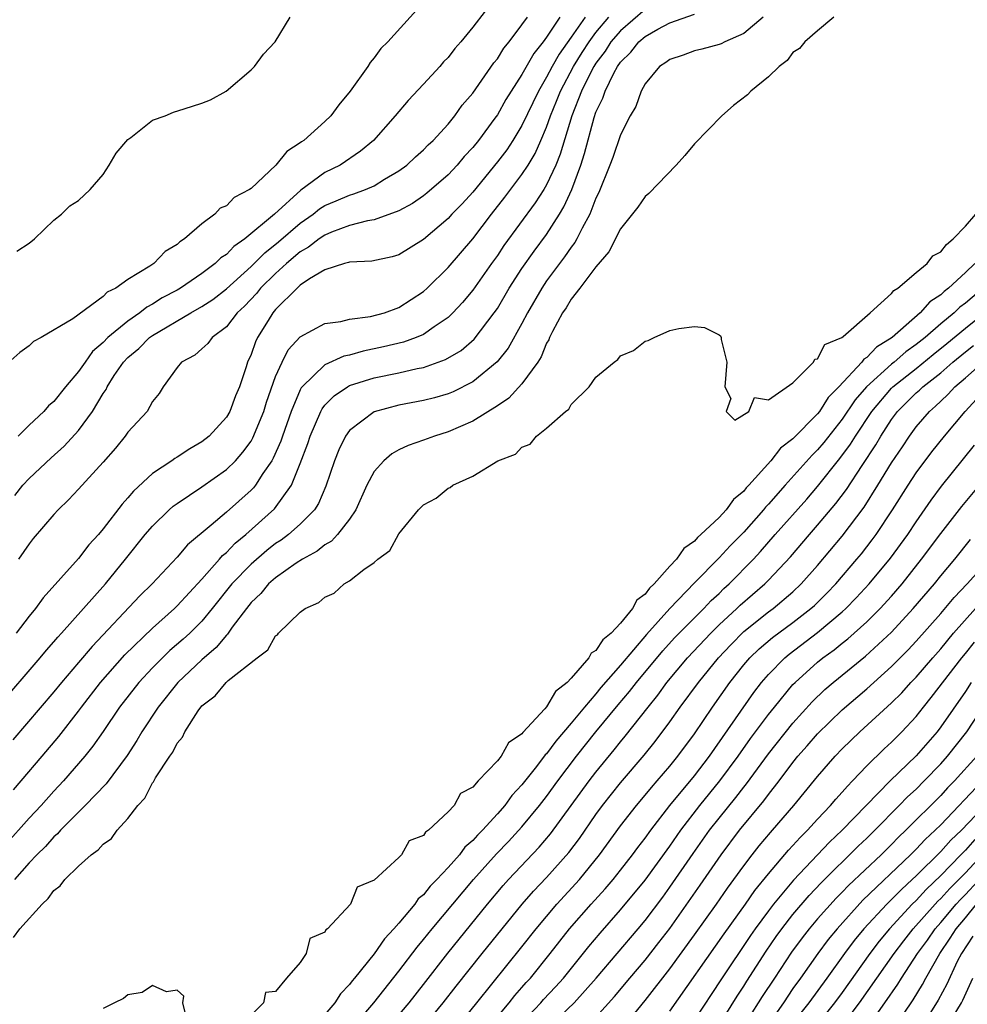
# Model space of a CAD drawing. Units: inches. Extents: x 2508000 to 2511000, y 1521000 to 1524000.
# Drawn here: x 2509000 to 2509077, y 1521301 to 1521381 of the extents above; entities that cross this region are included whole.
import ezdxf

# ---------------------------------------------------------------- set-up
doc = ezdxf.new("R2010")
doc.units = ezdxf.units.IN
doc.header["$MEASUREMENT"] = 0
doc.layers.add('LD25081521_2ft', color=82, linetype='Continuous')

msp = doc.modelspace()

# ---------------------------------------------------------------- linework, layer by layer
at = {"layer": 'LD25081521_2ft'}
for points, elevation in [([(2509039, 1521382.82), (2509037, 1521380.187), (2509036.032, 1521379), (2509035.545, 1521378.455), (2509035, 1521377.74), (2509034.636, 1521377.365), (2509034.327, 1521377), (2509033, 1521375.561), (2509031.759, 1521374.241), (2509030.7, 1521373), (2509028.935, 1521371), (2509027.888, 1521370.112), (2509026.251, 1521369), (2509025, 1521368.38), (2509023.048, 1521366.952), (2509020.916, 1521365), (2509018.503, 1521363), (2509017.614, 1521362.386), (2509017, 1521361.745), (2509016.538, 1521361.463), (2509016.085, 1521361), (2509015, 1521360.189), (2509013.262, 1521359), (2509013, 1521358.847), (2509011.792, 1521358.208), (2509011, 1521357.699), (2509010.53, 1521357.47), (2509009.975, 1521357), (2509009, 1521356.325), (2509007.387, 1521355), (2509007, 1521354.592), (2509006.143, 1521353.857), (2509005.522, 1521353), (2509005, 1521352.231), (2509003.945, 1521351), (2509003, 1521349.815), (2509002.557, 1521349.443), (2509002.175, 1521349), (2509001, 1521347.885), (2509000.099, 1521347)], 6744), ([(2509032.44, 1521381.56), (2509030.1, 1521379), (2509029.54, 1521378.46), (2509029, 1521377.705), (2509028.667, 1521377.333), (2509028.473, 1521377), (2509027.061, 1521375), (2509026.117, 1521373.883), (2509025.481, 1521373), (2509025, 1521372.533), (2509023.289, 1521371), (2509023.111, 1521370.889), (2509023, 1521370.792), (2509021.914, 1521370.086), (2509021.016, 1521369), (2509019, 1521367.087), (2509018.881, 1521367), (2509017.628, 1521366.372), (2509017, 1521365.681), (2509016.501, 1521365.499), (2509016.06, 1521365), (2509015, 1521364.235), (2509013.611, 1521363), (2509013.225, 1521362.775), (2509013, 1521362.542), (2509012.02, 1521361.979), (2509011.104, 1521361), (2509010.781, 1521360.781), (2509009, 1521359.702), (2509008.03, 1521359), (2509007.323, 1521358.677), (2509007, 1521358.335), (2509004.525, 1521356.525), (2509001.976, 1521355), (2509001.337, 1521354.662), (2509001, 1521354.309), (2509000.224, 1521353.776), (2508999, 1521352.689)], 6742), ([(2509051, 1521381.622), (2509049, 1521379.903), (2509048.224, 1521379), (2509047.747, 1521378.253), (2509047, 1521377.264), (2509046.833, 1521377), (2509046.649, 1521376.649), (2509045.831, 1521375), (2509045.039, 1521373), (2509044.11, 1521369.89), (2509043.74, 1521369), (2509043, 1521367.379), (2509042.774, 1521367), (2509042.081, 1521365.919), (2509039.536, 1521362.464), (2509039, 1521361.665), (2509038.513, 1521361), (2509037, 1521358.849), (2509036.159, 1521357.841), (2509035.388, 1521357), (2509035, 1521356.624), (2509033.871, 1521355.87), (2509033, 1521355.253), (2509032.414, 1521355), (2509031.376, 1521354.623), (2509029.767, 1521354.233), (2509028.11, 1521353.89), (2509027, 1521353.571), (2509026.524, 1521353.476), (2509025, 1521352.778), (2509023.147, 1521351), (2509023.081, 1521350.919), (2509023, 1521350.758), (2509022.256, 1521349), (2509021.548, 1521347), (2509021.416, 1521346.583), (2509020.799, 1521345.201), (2509020.678, 1521345), (2509019.968, 1521343.968), (2509019.351, 1521343), (2509019.197, 1521342.803), (2509019, 1521342.602), (2509017, 1521340.819), (2509015.763, 1521339.763), (2509013.837, 1521338.163), (2509013, 1521337.169), (2509010.975, 1521335), (2509009.98, 1521334.02), (2509006.096, 1521329.904), (2509005, 1521328.604), (2509003.617, 1521327), (2509003, 1521326.243), (2508999.67, 1521322.33)], 6754), ([(2508999.712, 1521318.288), (2509000.347, 1521319), (2509002.039, 1521321), (2509003.388, 1521322.612), (2509005, 1521324.658), (2509005.247, 1521325), (2509006.791, 1521327), (2509008.764, 1521329.236), (2509011, 1521331.398), (2509012.788, 1521333), (2509013, 1521333.206), (2509015, 1521335.375), (2509016.447, 1521337), (2509016.696, 1521337.304), (2509017, 1521337.542), (2509017.702, 1521338.298), (2509018.58, 1521339), (2509020.914, 1521341.086), (2509022.282, 1521343), (2509023, 1521344.781), (2509023.604, 1521346.395), (2509023.794, 1521347), (2509024.669, 1521349), (2509024.78, 1521349.221), (2509025, 1521349.492), (2509025.746, 1521350.254), (2509026.822, 1521351), (2509027, 1521351.096), (2509029, 1521351.723), (2509031, 1521352.142), (2509032.484, 1521352.485), (2509033, 1521352.576), (2509034.797, 1521353.203), (2509036.052, 1521353.949), (2509037.129, 1521354.871), (2509038.753, 1521357), (2509039, 1521357.357), (2509039.97, 1521359), (2509041, 1521360.595), (2509041.988, 1521362.013), (2509043, 1521363.37), (2509044.048, 1521365), (2509044.407, 1521365.593), (2509045.037, 1521367), (2509045.764, 1521369), (2509046.067, 1521369.933), (2509046.853, 1521372.853), (2509047, 1521373.287), (2509047.571, 1521374.429), (2509047.751, 1521375), (2509048.457, 1521376.457), (2509048.761, 1521377), (2509049, 1521377.349), (2509049.845, 1521378.155), (2509050.495, 1521379), (2509051, 1521379.433), (2509052.025, 1521380.025), (2509053, 1521380.54), (2509055, 1521381.24)], 6756), ([(2509060.569, 1521381), (2509059, 1521379.67), (2509057.477, 1521379), (2509057.167, 1521378.833), (2509057, 1521378.774), (2509055.602, 1521378.398), (2509055, 1521378.265), (2509054.077, 1521377.923), (2509053, 1521377.562), (2509052.687, 1521377.313), (2509052.174, 1521377), (2509051, 1521375.593), (2509050.673, 1521375), (2509050.241, 1521373.759), (2509049.792, 1521373), (2509049, 1521371.442), (2509048.382, 1521369.618), (2509048.144, 1521369), (2509047.232, 1521366.768), (2509047, 1521366.308), (2509046.498, 1521365), (2509045.885, 1521363.885), (2509045.453, 1521363), (2509045.294, 1521362.706), (2509045, 1521362.34), (2509044.462, 1521361.538), (2509043, 1521359.589), (2509042.599, 1521359), (2509041.444, 1521357), (2509041, 1521356.136), (2509039.874, 1521354.126), (2509038.985, 1521353.015), (2509037, 1521351.393), (2509035.402, 1521350.598), (2509035, 1521350.433), (2509033.888, 1521350.112), (2509033, 1521349.888), (2509031, 1521349.5), (2509029, 1521348.965), (2509027, 1521347.456), (2509026.676, 1521347), (2509026.126, 1521345.873), (2509025.776, 1521345), (2509025.08, 1521342.92), (2509024.481, 1521341.519), (2509024.141, 1521341), (2509023, 1521339.852), (2509022.046, 1521339), (2509021.45, 1521338.55), (2509021, 1521338.264), (2509020.29, 1521337.71), (2509019, 1521336.611), (2509017.455, 1521335), (2509015.845, 1521333), (2509015, 1521331.983), (2509014.02, 1521331), (2509013.495, 1521330.505), (2509012.421, 1521329.579), (2509011.812, 1521329), (2509011, 1521328.181), (2509009.89, 1521327), (2509008.333, 1521325), (2509007, 1521323.022), (2509006.171, 1521321.829), (2509005.499, 1521321), (2509003.768, 1521319), (2509003, 1521318.18), (2509001.951, 1521317), (2509001, 1521315.974), (2508997, 1521311.542)], 6758), ([(2508998.416, 1521325), (2509001.886, 1521329), (2509002.39, 1521329.61), (2509003, 1521330.29), (2509003.321, 1521330.679), (2509003.622, 1521331), (2509007.173, 1521335), (2509008.819, 1521337), (2509010.415, 1521339), (2509011, 1521339.691), (2509012.351, 1521341), (2509012.692, 1521341.308), (2509013, 1521341.531), (2509015, 1521342.874), (2509017, 1521344.275), (2509017.728, 1521345), (2509018.323, 1521345.677), (2509019, 1521346.589), (2509019.155, 1521346.845), (2509020.044, 1521349), (2509020.262, 1521349.738), (2509021, 1521351.838), (2509021.527, 1521353), (2509022.016, 1521353.984), (2509023, 1521355.05), (2509025, 1521356.131), (2509026.291, 1521356.291), (2509027, 1521356.486), (2509028.694, 1521356.694), (2509029.831, 1521357), (2509031, 1521357.422), (2509033, 1521358.728), (2509033.296, 1521359), (2509035, 1521360.679), (2509037, 1521362.995), (2509038.531, 1521365), (2509039.612, 1521366.388), (2509041, 1521368.22), (2509041.492, 1521369), (2509042.061, 1521369.939), (2509042.533, 1521371), (2509043, 1521372.078), (2509043.319, 1521373), (2509043.81, 1521374.19), (2509044.122, 1521375), (2509045.195, 1521377), (2509045.879, 1521378.121), (2509046.446, 1521379), (2509047, 1521379.76), (2509048.054, 1521381)], 6752), ([(2509066.317, 1521381), (2509065, 1521379.902), (2509063.956, 1521379), (2509063.537, 1521378.463), (2509063, 1521378.137), (2509062.518, 1521377.482), (2509061.87, 1521377), (2509061, 1521376.148), (2509059.583, 1521375), (2509059.312, 1521374.688), (2509058.174, 1521373.826), (2509057.215, 1521373), (2509055, 1521370.708), (2509054.226, 1521369.774), (2509053.528, 1521369), (2509051.311, 1521366.689), (2509051, 1521366.453), (2509050.411, 1521365.589), (2509049, 1521363.816), (2509048.055, 1521361.945), (2509047, 1521360.736), (2509045.704, 1521359), (2509045, 1521358.105), (2509044.589, 1521357.411), (2509044.299, 1521357), (2509043.472, 1521355.472), (2509043.244, 1521355), (2509043.18, 1521354.82), (2509043, 1521354.531), (2509042.558, 1521353.442), (2509042.275, 1521353), (2509041, 1521351.242), (2509039.929, 1521350.072), (2509039, 1521349.449), (2509037, 1521348.206), (2509035, 1521347.343), (2509033.892, 1521347), (2509033, 1521346.666), (2509031.757, 1521346.243), (2509031, 1521345.87), (2509030.434, 1521345.566), (2509029.784, 1521345), (2509029, 1521344.114), (2509028.408, 1521343), (2509027.513, 1521341), (2509027, 1521340.251), (2509026.031, 1521339), (2509025.533, 1521338.467), (2509025, 1521338.173), (2509024.358, 1521337.642), (2509023.172, 1521337), (2509022.673, 1521336.673), (2509021, 1521335.494), (2509020.433, 1521335), (2509019.788, 1521334.212), (2509019, 1521333.477), (2509018.622, 1521333), (2509017.482, 1521331.482), (2509017.088, 1521330.912), (2509017, 1521330.842), (2509016.169, 1521329.83), (2509015, 1521328.835), (2509013.054, 1521327), (2509011.451, 1521325), (2509010.143, 1521323), (2509009.724, 1521322.276), (2509008.935, 1521321.065), (2509007.23, 1521318.77), (2509005.543, 1521317), (2509003.546, 1521315), (2509003.288, 1521314.712), (2509003, 1521314.47), (2509002.307, 1521313.693), (2509001.608, 1521313), (2509001, 1521312.349), (2508999.796, 1521311)], 6760), ([(2508999.816, 1521342.184), (2509000.478, 1521343), (2509001, 1521343.557), (2509002.769, 1521345.231), (2509003.834, 1521346.166), (2509005, 1521347.453), (2509006.133, 1521349), (2509007, 1521350.443), (2509007.23, 1521350.77), (2509007.331, 1521351), (2509007.9, 1521351.9), (2509008.637, 1521353), (2509009, 1521353.382), (2509009.891, 1521354.109), (2509010.766, 1521355), (2509011, 1521355.167), (2509014.103, 1521357), (2509015, 1521357.51), (2509015.906, 1521358.094), (2509017, 1521358.961), (2509019, 1521360.765), (2509020.117, 1521361.883), (2509021.228, 1521362.772), (2509023, 1521364.286), (2509024.039, 1521365), (2509024.567, 1521365.433), (2509025, 1521365.7), (2509025.905, 1521366.095), (2509027, 1521366.56), (2509027.351, 1521366.649), (2509028.287, 1521367), (2509029, 1521367.319), (2509029.848, 1521367.847), (2509031, 1521368.526), (2509031.645, 1521369), (2509032.341, 1521369.659), (2509033, 1521370.229), (2509033.375, 1521370.625), (2509033.794, 1521371), (2509035, 1521372.32), (2509035.543, 1521373), (2509036.151, 1521373.849), (2509037, 1521374.842), (2509038.71, 1521377.289), (2509039, 1521377.631), (2509039.519, 1521378.481), (2509039.952, 1521379), (2509041, 1521380.372), (2509041.435, 1521381)], 6746), ([(2509046.122, 1521381), (2509045, 1521379.377), (2509044.007, 1521377.993), (2509043.457, 1521377), (2509043, 1521376.121), (2509042.33, 1521375), (2509041, 1521372.204), (2509040.255, 1521371), (2509039.756, 1521370.244), (2509039, 1521369.248), (2509037, 1521366.802), (2509036.147, 1521365.852), (2509035.315, 1521365), (2509035, 1521364.651), (2509033, 1521362.961), (2509031, 1521361.702), (2509030.467, 1521361.533), (2509028.815, 1521361.184), (2509027, 1521361.111), (2509026.925, 1521361.075), (2509026.599, 1521361), (2509025, 1521360.487), (2509023.753, 1521359.753), (2509023, 1521359.239), (2509022.734, 1521359), (2509021, 1521357.263), (2509020.774, 1521357), (2509020.391, 1521356.39), (2509019.533, 1521355), (2509019.362, 1521354.638), (2509019, 1521353.61), (2509018.723, 1521353), (2509018.605, 1521352.605), (2509018.062, 1521351), (2509017.749, 1521350.251), (2509017.275, 1521349), (2509017, 1521348.536), (2509015.593, 1521347), (2509015, 1521346.518), (2509014.028, 1521345.972), (2509013, 1521345.278), (2509012.816, 1521345.183), (2509012.574, 1521345), (2509011, 1521343.969), (2509009.463, 1521342.537), (2509009, 1521341.974), (2509008.53, 1521341.47), (2509007, 1521339.456), (2509006.615, 1521339), (2509005.844, 1521338.156), (2509005, 1521337.058), (2509002.124, 1521333.876), (2509001.503, 1521333), (2509001, 1521332.388), (2508999.93, 1521331)], 6750), ([(2509000, 1521362), (2509001, 1521362.663), (2509001.409, 1521363), (2509003, 1521364.526), (2509003.61, 1521365), (2509004.301, 1521365.699), (2509005, 1521366.129), (2509005.939, 1521367), (2509007, 1521368.226), (2509007.49, 1521369), (2509008.044, 1521369.956), (2509009, 1521371.065), (2509009.234, 1521371.234), (2509011, 1521372.635), (2509012.041, 1521373), (2509012.71, 1521373.29), (2509013.569, 1521373.569), (2509015, 1521374.007), (2509015.702, 1521374.298), (2509016.993, 1521375), (2509019, 1521376.719), (2509019.294, 1521377), (2509020.014, 1521377.986), (2509020.956, 1521379), (2509022.19, 1521381)], 6740), ([(2509044.067, 1521381), (2509043, 1521379.371), (2509042.727, 1521379), (2509041.957, 1521378.043), (2509041, 1521376.339), (2509040.121, 1521375), (2509039.694, 1521374.306), (2509039, 1521373.077), (2509038.804, 1521372.804), (2509037.471, 1521371), (2509037, 1521370.411), (2509036.313, 1521369.687), (2509035.745, 1521369), (2509035, 1521368.206), (2509033.285, 1521366.716), (2509033, 1521366.495), (2509032.115, 1521365.885), (2509031, 1521365.283), (2509029, 1521364.557), (2509028.469, 1521364.469), (2509027, 1521364.083), (2509025.538, 1521363.538), (2509025, 1521363.313), (2509024.54, 1521363), (2509023.68, 1521362.321), (2509023, 1521361.949), (2509021.878, 1521361), (2509021, 1521360.197), (2509019.783, 1521359), (2509019.436, 1521358.563), (2509018.465, 1521357.535), (2509017.885, 1521357), (2509017, 1521355.865), (2509015.833, 1521355), (2509015.485, 1521354.515), (2509015, 1521354.077), (2509014.449, 1521353.551), (2509013.347, 1521353), (2509013, 1521352.568), (2509011.857, 1521351), (2509011.537, 1521350.463), (2509011, 1521349.798), (2509010.557, 1521349), (2509009, 1521347.32), (2509008.785, 1521347), (2509007.99, 1521346.01), (2509007, 1521344.875), (2509005, 1521342.676), (2509004.191, 1521341.809), (2509003.334, 1521341), (2509003, 1521340.636), (2509001.326, 1521338.674), (2509001, 1521338.251), (2509000.133, 1521337)], 6748), ([(2508999.704, 1521306.296), (2509000.23, 1521307), (2509002.044, 1521309), (2509002.544, 1521309.456), (2509003, 1521310.1), (2509003.51, 1521310.49), (2509003.885, 1521311), (2509005, 1521312.074), (2509006.036, 1521313), (2509006.596, 1521313.404), (2509007, 1521313.871), (2509007.666, 1521314.334), (2509008.14, 1521315), (2509009, 1521315.959), (2509009.812, 1521317), (2509010.384, 1521317.616), (2509011, 1521318.842), (2509011.078, 1521318.922), (2509011.245, 1521319.245), (2509012.402, 1521321), (2509012.654, 1521321.346), (2509013, 1521322.065), (2509013.448, 1521322.552), (2509013.615, 1521323), (2509014.702, 1521324.702), (2509015, 1521325.101), (2509016.101, 1521325.899), (2509016.976, 1521327), (2509017.143, 1521327.143), (2509019.504, 1521329), (2509020.366, 1521329.634), (2509021, 1521330.77), (2509021.14, 1521330.86), (2509021.241, 1521331), (2509023, 1521332.702), (2509023.4, 1521333), (2509024.514, 1521333.486), (2509025, 1521333.926), (2509025.764, 1521334.236), (2509026.575, 1521335), (2509027, 1521335.239), (2509028.165, 1521336.165), (2509029, 1521336.74), (2509029.288, 1521337), (2509030.282, 1521337.718), (2509031, 1521339.07), (2509032.588, 1521341), (2509033, 1521341.406), (2509034.043, 1521341.957), (2509035, 1521342.758), (2509035.172, 1521342.828), (2509035.372, 1521343), (2509037, 1521343.744), (2509039.026, 1521345), (2509040.469, 1521345.531), (2509041, 1521346.095), (2509041.673, 1521346.327), (2509042.189, 1521347), (2509043, 1521347.634), (2509044.538, 1521349), (2509044.815, 1521349.185), (2509045, 1521349.554), (2509046.463, 1521351), (2509047, 1521351.79), (2509048.486, 1521353), (2509048.787, 1521353.213), (2509049, 1521353.504), (2509050.054, 1521353.946), (2509051, 1521354.705), (2509051.252, 1521354.748), (2509051.722, 1521355), (2509053, 1521355.554), (2509053.74, 1521355.74), (2509055, 1521355.886), (2509055.806, 1521355.806), (2509057, 1521355.216), (2509057.122, 1521355.122), (2509057.166, 1521355), (2509057.163, 1521354.837), (2509057.619, 1521353), (2509057.473, 1521351), (2509057.964, 1521350.036), (2509057.583, 1521349), (2509058.285, 1521348.285), (2509059.404, 1521349), (2509059.864, 1521350.136), (2509061, 1521349.936), (2509063, 1521351.325), (2509064.68, 1521353), (2509064.765, 1521353.235), (2509065, 1521353.253), (2509065.583, 1521354.417), (2509066.976, 1521355), (2509067.084, 1521355.084), (2509069.271, 1521357), (2509071, 1521358.559), (2509071.193, 1521358.806), (2509071.507, 1521359), (2509073, 1521360.273), (2509073.884, 1521361), (2509074.36, 1521361.64), (2509075, 1521361.965), (2509075.454, 1521362.546), (2509076.017, 1521363), (2509077, 1521364.046), (2509077.834, 1521365)], 6762), ([(2509077.764, 1521361), (2509077, 1521360.267), (2509075.622, 1521359), (2509075.262, 1521358.739), (2509075, 1521358.473), (2509074.117, 1521357.883), (2509073.325, 1521357), (2509071.04, 1521355), (2509069.788, 1521354.212), (2509069, 1521353.376), (2509068.758, 1521353.242), (2509068.59, 1521353), (2509066.714, 1521351), (2509065.864, 1521350.136), (2509065.152, 1521349), (2509065, 1521348.807), (2509063, 1521346.762), (2509061.994, 1521346.006), (2509061.209, 1521345), (2509059.413, 1521343), (2509059.209, 1521342.791), (2509059, 1521342.522), (2509058.163, 1521341.836), (2509057.575, 1521341), (2509057, 1521340.396), (2509055.53, 1521339), (2509055.243, 1521338.757), (2509055, 1521338.473), (2509054.128, 1521337.871), (2509053.538, 1521337), (2509053, 1521336.427), (2509051.722, 1521335), (2509051.343, 1521334.657), (2509051, 1521334.166), (2509050.318, 1521333.682), (2509049.976, 1521333), (2509049, 1521331.815), (2509048.239, 1521331), (2509047.555, 1521330.445), (2509047, 1521329.586), (2509046.614, 1521329.386), (2509046.424, 1521329), (2509045, 1521327.351), (2509044.668, 1521327), (2509043.725, 1521326.275), (2509043, 1521325.017), (2509042.868, 1521324.868), (2509041.072, 1521322.928), (2509041, 1521322.818), (2509039.908, 1521322.093), (2509039.303, 1521321), (2509039, 1521320.628), (2509037.447, 1521319), (2509037, 1521318.488), (2509036.02, 1521317.979), (2509035.483, 1521317), (2509035, 1521316.488), (2509033.414, 1521315), (2509033.163, 1521314.837), (2509033, 1521314.578), (2509031.851, 1521314.149), (2509031.221, 1521313), (2509031, 1521312.782), (2509029, 1521310.955), (2509027.617, 1521310.383), (2509027.084, 1521309), (2509025.208, 1521307), (2509025.083, 1521306.917), (2509025, 1521306.728), (2509023.78, 1521306.22), (2509023.47, 1521305), (2509023, 1521304.266), (2509021.892, 1521303), (2509021, 1521301.912), (2509020.171, 1521301.83), (2509020.022, 1521301), (2509019, 1521299.978)], 6764), ([(2509078.435, 1521359), (2509077, 1521357.784), (2509076.545, 1521357.455), (2509076.097, 1521357), (2509075, 1521356.096), (2509073.729, 1521355), (2509073, 1521354.417), (2509072.164, 1521353.836), (2509071.216, 1521353), (2509071, 1521352.83), (2509068.97, 1521351), (2509068.056, 1521349.944), (2509067, 1521348.367), (2509065.516, 1521346.484), (2509065, 1521345.876), (2509064.553, 1521345.447), (2509062.354, 1521343), (2509061, 1521341.462), (2509060.772, 1521341.228), (2509060.595, 1521341), (2509059, 1521339.207), (2509057.91, 1521338.09), (2509057, 1521337.108), (2509055, 1521335.073), (2509053, 1521332.998), (2509051.1, 1521330.9), (2509049, 1521328.413), (2509047.414, 1521326.586), (2509047, 1521326.08), (2509046.076, 1521325), (2509045, 1521323.685), (2509043.757, 1521322.243), (2509043, 1521321.215), (2509042.889, 1521321.111), (2509042.183, 1521320.183), (2509041, 1521318.684), (2509040.187, 1521317.813), (2509039.596, 1521317), (2509039, 1521316.321), (2509037.785, 1521315), (2509037.388, 1521314.612), (2509037, 1521314.16), (2509036.372, 1521313.628), (2509035.914, 1521313), (2509035, 1521311.964), (2509034.093, 1521311), (2509033.551, 1521310.449), (2509033, 1521309.761), (2509032.581, 1521309.419), (2509032.292, 1521309), (2509031, 1521307.455), (2509030.603, 1521307), (2509029.828, 1521306.173), (2509029, 1521304.975), (2509027.412, 1521303), (2509027.219, 1521302.781), (2509027, 1521302.476), (2509026.274, 1521301.726), (2509025.818, 1521301), (2509025, 1521300.032)], 6766), ([(2509027, 1521298.678), (2509028.958, 1521301), (2509031, 1521303.563), (2509032.48, 1521305.52), (2509033, 1521306.135), (2509033.694, 1521307), (2509037.07, 1521311), (2509038.928, 1521313.072), (2509039.91, 1521314.09), (2509041, 1521315.27), (2509042.425, 1521317), (2509043, 1521317.744), (2509043.912, 1521319), (2509045.424, 1521321), (2509047, 1521322.99), (2509048.813, 1521325.187), (2509049.734, 1521326.266), (2509050.294, 1521327), (2509052.424, 1521329.576), (2509053.381, 1521330.619), (2509055.76, 1521333), (2509056.359, 1521333.641), (2509057, 1521334.226), (2509057.388, 1521334.612), (2509057.823, 1521335), (2509059.783, 1521337), (2509060.368, 1521337.632), (2509061.558, 1521339), (2509064.118, 1521341.882), (2509065, 1521342.911), (2509066.812, 1521345.188), (2509067.665, 1521346.334), (2509068.066, 1521347), (2509069.391, 1521349), (2509071, 1521350.884), (2509071.117, 1521351), (2509073, 1521352.488), (2509074.383, 1521353.617), (2509075.5, 1521354.5), (2509077, 1521355.757), (2509078.56, 1521357)], 6768), ([(2509030.14, 1521299), (2509031.833, 1521301), (2509033, 1521302.484), (2509034.967, 1521305.033), (2509038.205, 1521309), (2509039.475, 1521310.526), (2509039.901, 1521311), (2509042.382, 1521313.618), (2509043.302, 1521314.698), (2509044.999, 1521317), (2509046.45, 1521319), (2509047, 1521319.725), (2509048.477, 1521321.522), (2509049, 1521322.19), (2509049.373, 1521322.626), (2509051.241, 1521325), (2509052.027, 1521325.973), (2509052.77, 1521327), (2509054.444, 1521329), (2509056.329, 1521331), (2509057, 1521331.661), (2509058.441, 1521333), (2509058.721, 1521333.279), (2509060.709, 1521335), (2509061, 1521335.297), (2509062.797, 1521337.203), (2509064.332, 1521339), (2509065, 1521339.754), (2509066.488, 1521341.513), (2509067.344, 1521342.656), (2509068.608, 1521344.608), (2509069.72, 1521346.28), (2509070.127, 1521347), (2509071, 1521348.353), (2509071.483, 1521349), (2509073, 1521350.499), (2509073.274, 1521350.726), (2509073.545, 1521351), (2509075, 1521352.142), (2509075.983, 1521353), (2509077, 1521353.834), (2509077.663, 1521354.337)], 6770), ([(2509032.961, 1521299), (2509034.614, 1521301), (2509035.653, 1521302.347), (2509037.762, 1521305), (2509041.026, 1521309), (2509041.945, 1521310.055), (2509043, 1521311.159), (2509044.797, 1521313.203), (2509045.66, 1521314.34), (2509047, 1521316.27), (2509047.537, 1521317), (2509049, 1521318.841), (2509050.918, 1521321.081), (2509051.808, 1521322.192), (2509053, 1521323.791), (2509053.851, 1521325), (2509055.321, 1521327), (2509056.953, 1521329), (2509057.947, 1521330.053), (2509059, 1521331.126), (2509061, 1521332.722), (2509061.381, 1521333), (2509063, 1521334.366), (2509063.676, 1521335), (2509065, 1521336.496), (2509067, 1521338.867), (2509068.783, 1521341.218), (2509069.898, 1521343), (2509071, 1521344.828), (2509071.879, 1521346.121), (2509072.45, 1521347), (2509073, 1521347.743), (2509074.079, 1521349), (2509074.582, 1521349.418), (2509075, 1521349.84), (2509075.608, 1521350.392), (2509076.154, 1521351), (2509077, 1521351.728), (2509078.432, 1521353)], 6772), ([(2509035.699, 1521299), (2509037.343, 1521301), (2509041, 1521305.543), (2509042.152, 1521307), (2509043.838, 1521309), (2509045.657, 1521311), (2509047.295, 1521313), (2509049, 1521315.347), (2509050.284, 1521317), (2509051, 1521317.835), (2509051.521, 1521318.479), (2509051.988, 1521319), (2509053, 1521320.195), (2509053.652, 1521321), (2509055, 1521322.839), (2509056.46, 1521325), (2509057.873, 1521327), (2509059, 1521328.415), (2509059.504, 1521329), (2509060.269, 1521329.73), (2509061.35, 1521330.65), (2509063, 1521331.862), (2509064.462, 1521333), (2509064.745, 1521333.255), (2509065.752, 1521334.248), (2509066.471, 1521335), (2509068.187, 1521337), (2509068.555, 1521337.445), (2509069.434, 1521338.566), (2509069.75, 1521339), (2509071.076, 1521341), (2509072.343, 1521343), (2509073, 1521344.003), (2509074.286, 1521345.713), (2509075.295, 1521347), (2509076.97, 1521349), (2509078.808, 1521351)], 6774), ([(2509037.701, 1521298.299), (2509039.967, 1521301), (2509040.415, 1521301.585), (2509041, 1521302.234), (2509041.35, 1521302.65), (2509041.68, 1521303), (2509043.301, 1521305), (2509044.865, 1521307), (2509046.611, 1521309), (2509047.747, 1521310.252), (2509048.391, 1521311), (2509049, 1521311.753), (2509049.98, 1521313), (2509050.405, 1521313.595), (2509051, 1521314.367), (2509051.449, 1521315), (2509052.991, 1521317), (2509055, 1521319.429), (2509056.215, 1521321), (2509059.813, 1521326.187), (2509060.444, 1521327), (2509061, 1521327.639), (2509062.342, 1521329), (2509062.699, 1521329.301), (2509065, 1521331.046), (2509067, 1521332.727), (2509067.297, 1521333), (2509068.14, 1521333.86), (2509069.19, 1521335), (2509070.924, 1521337.077), (2509072.316, 1521339), (2509073, 1521340.04), (2509074.215, 1521341.785), (2509075.072, 1521342.928), (2509077.742, 1521346.258)], 6776), ([(2509041, 1521299.379), (2509042.524, 1521301), (2509042.741, 1521301.259), (2509043.714, 1521302.286), (2509044.358, 1521303), (2509046.429, 1521305.571), (2509047.342, 1521306.658), (2509049, 1521308.526), (2509051, 1521310.953), (2509053, 1521313.696), (2509053.899, 1521315), (2509055.429, 1521317), (2509057.072, 1521319), (2509058.556, 1521321), (2509059.563, 1521322.436), (2509061, 1521324.387), (2509061.492, 1521325), (2509063, 1521326.824), (2509063.167, 1521327), (2509065, 1521328.649), (2509065.431, 1521329), (2509066.346, 1521329.654), (2509067, 1521330.187), (2509067.462, 1521330.538), (2509069, 1521331.918), (2509070.078, 1521333), (2509071, 1521334.011), (2509071.857, 1521335), (2509073.448, 1521337), (2509075, 1521339.089), (2509076.71, 1521341.29), (2509079, 1521344.05)], 6778), ([(2509043, 1521298.84), (2509045.226, 1521301), (2509047.009, 1521302.991), (2509050.431, 1521307), (2509051, 1521307.686), (2509052.422, 1521309.579), (2509053, 1521310.374), (2509054.892, 1521313.108), (2509056.231, 1521315), (2509057, 1521315.989), (2509058.354, 1521317.646), (2509059, 1521318.493), (2509059.233, 1521318.767), (2509061, 1521321.194), (2509063, 1521323.702), (2509064.571, 1521325.429), (2509065.586, 1521326.414), (2509066.25, 1521327), (2509068.878, 1521329.122), (2509071, 1521331.084), (2509072.76, 1521333), (2509074.484, 1521335), (2509075, 1521335.649), (2509076.128, 1521337), (2509077.408, 1521338.592)], 6780), ([(2509047, 1521299.836), (2509048.502, 1521301.498), (2509049.744, 1521303), (2509051, 1521304.467), (2509052.122, 1521305.877), (2509053, 1521307.025), (2509055.466, 1521310.535), (2509057.162, 1521313), (2509058.663, 1521315), (2509060.626, 1521317.374), (2509061, 1521317.897), (2509061.871, 1521319), (2509063, 1521320.504), (2509063.403, 1521321), (2509064.16, 1521321.839), (2509065, 1521322.825), (2509067, 1521324.771), (2509069, 1521326.492), (2509071, 1521328.279), (2509072.348, 1521329.652), (2509073, 1521330.351), (2509075, 1521332.599), (2509076.099, 1521333.901), (2509077.151, 1521335), (2509078.948, 1521337)], 6782), ([(2509049.206, 1521299), (2509051, 1521301.167), (2509053, 1521303.746), (2509055, 1521306.499), (2509056.781, 1521309), (2509057.689, 1521310.311), (2509059, 1521312.114), (2509059.68, 1521313), (2509060.262, 1521313.738), (2509061.174, 1521314.826), (2509061.339, 1521315), (2509063.057, 1521317), (2509065, 1521319.374), (2509066.417, 1521321), (2509067, 1521321.605), (2509068.442, 1521323), (2509071, 1521325.332), (2509071.833, 1521326.166), (2509072.581, 1521327), (2509073, 1521327.43), (2509074.346, 1521329), (2509075, 1521329.739), (2509076.039, 1521331), (2509077.806, 1521333)], 6784), ([(2509053, 1521300.312), (2509057.406, 1521306.594), (2509059.144, 1521309), (2509059.903, 1521310.097), (2509061, 1521311.459), (2509062.624, 1521313.376), (2509063, 1521313.773), (2509063.578, 1521314.422), (2509064.171, 1521315), (2509065, 1521315.911), (2509066.041, 1521317), (2509066.474, 1521317.526), (2509067, 1521318.091), (2509067.415, 1521318.585), (2509067.84, 1521319), (2509069, 1521320.23), (2509070.397, 1521321.603), (2509071, 1521322.15), (2509071.844, 1521323), (2509073, 1521324.226), (2509073.606, 1521325), (2509074.233, 1521325.767), (2509076.719, 1521329), (2509077, 1521329.34), (2509077.725, 1521330.275)], 6786), ([(2509077.479, 1521327), (2509077, 1521326.269), (2509075, 1521323.388), (2509074.698, 1521323), (2509073, 1521321.04), (2509070.897, 1521319), (2509066.986, 1521315), (2509065.958, 1521314.042), (2509063.041, 1521310.959), (2509061.413, 1521309), (2509061, 1521308.463), (2509059.93, 1521307), (2509059.549, 1521306.452), (2509057.133, 1521302.867), (2509055, 1521299.616)], 6788), ([(2509057, 1521299.179), (2509058.46, 1521301.54), (2509059, 1521302.346), (2509059.248, 1521302.752), (2509060.821, 1521305.179), (2509061.632, 1521306.368), (2509062.086, 1521307), (2509063, 1521308.169), (2509064.307, 1521309.693), (2509065.278, 1521310.722), (2509068.296, 1521313.704), (2509069, 1521314.358), (2509069.656, 1521315), (2509071.628, 1521317), (2509072.294, 1521317.707), (2509073, 1521318.348), (2509073.654, 1521319), (2509075, 1521320.39), (2509075.55, 1521321), (2509077.126, 1521323), (2509079, 1521325.878)], 6790), ([(2509077.921, 1521321), (2509076.113, 1521319), (2509075.559, 1521318.441), (2509075, 1521317.822), (2509072.173, 1521315), (2509071.569, 1521314.431), (2509071, 1521313.835), (2509070.147, 1521313), (2509067.498, 1521310.502), (2509067, 1521309.972), (2509066.509, 1521309.491), (2509065, 1521307.804), (2509064.309, 1521307), (2509063.734, 1521306.266), (2509062.887, 1521305.113), (2509061.513, 1521303), (2509060.502, 1521301.498), (2509058.181, 1521297.819)], 6792), ([(2509078.4, 1521319), (2509075, 1521315.44), (2509074.557, 1521315), (2509073.739, 1521314.261), (2509073, 1521313.459), (2509072.538, 1521313), (2509068.679, 1521309.322), (2509066.576, 1521307), (2509065.868, 1521306.132), (2509065.013, 1521305), (2509063.621, 1521303), (2509063, 1521302.143), (2509062.222, 1521301), (2509061, 1521299.259)], 6794), ([(2509079, 1521317.453), (2509076.673, 1521315), (2509075.81, 1521314.19), (2509075, 1521313.282), (2509073, 1521311.303), (2509072.685, 1521311), (2509071.799, 1521310.201), (2509071, 1521309.371), (2509070.613, 1521309), (2509068.754, 1521307), (2509067.961, 1521306.04), (2509067.189, 1521305), (2509065.759, 1521303), (2509064.298, 1521301), (2509063, 1521299.367)], 6796), ([(2509077.756, 1521314.244), (2509077, 1521313.371), (2509076.808, 1521313.192), (2509076.637, 1521313), (2509075, 1521311.32), (2509073.815, 1521310.185), (2509073, 1521309.3), (2509072.69, 1521309), (2509070.829, 1521307), (2509069.998, 1521306.002), (2509069.239, 1521305), (2509067, 1521301.84), (2509066.384, 1521301), (2509064.769, 1521299)], 6798), ([(2509067, 1521299.121), (2509068.41, 1521301), (2509071.21, 1521305), (2509071.988, 1521306.013), (2509072.764, 1521307), (2509074.551, 1521309), (2509074.766, 1521309.234), (2509075, 1521309.455), (2509075.732, 1521310.268), (2509077, 1521311.552), (2509078.354, 1521313)], 6800), ([(2509068.199, 1521297.801), (2509070.468, 1521301), (2509071.505, 1521302.495), (2509071.804, 1521303), (2509073.108, 1521305), (2509073.912, 1521306.088), (2509074.549, 1521307), (2509075, 1521307.506), (2509076.256, 1521309), (2509076.609, 1521309.391), (2509077, 1521309.785), (2509079, 1521311.94)], 6802), ([(2509071.234, 1521299), (2509072.764, 1521301.235), (2509073.518, 1521302.482), (2509073.784, 1521303), (2509074.916, 1521305), (2509075.772, 1521306.228), (2509076.243, 1521307), (2509077, 1521307.9), (2509077.892, 1521309)], 6804), ([(2509077.591, 1521306.409), (2509076.677, 1521305), (2509076.342, 1521304.341), (2509075.487, 1521302.513), (2509074.801, 1521301.199), (2509073.4, 1521299)], 6806), ([(2509075.461, 1521299), (2509076.674, 1521301), (2509076.786, 1521301.214), (2509077.6, 1521303)], 6808), ([(2509013.774, 1521299.774), (2509013.477, 1521301), (2509013.538, 1521301.538), (2509013, 1521302.021), (2509012.13, 1521301.87), (2509011, 1521302.409), (2509010.175, 1521301.825), (2509009, 1521301.642), (2509008.658, 1521301.342), (2509007.919, 1521301), (2509007, 1521300.519)], 6764)]:
    msp.add_lwpolyline(points, dxfattribs=dict(at, elevation=elevation))

doc.saveas('drawing.dxf')
